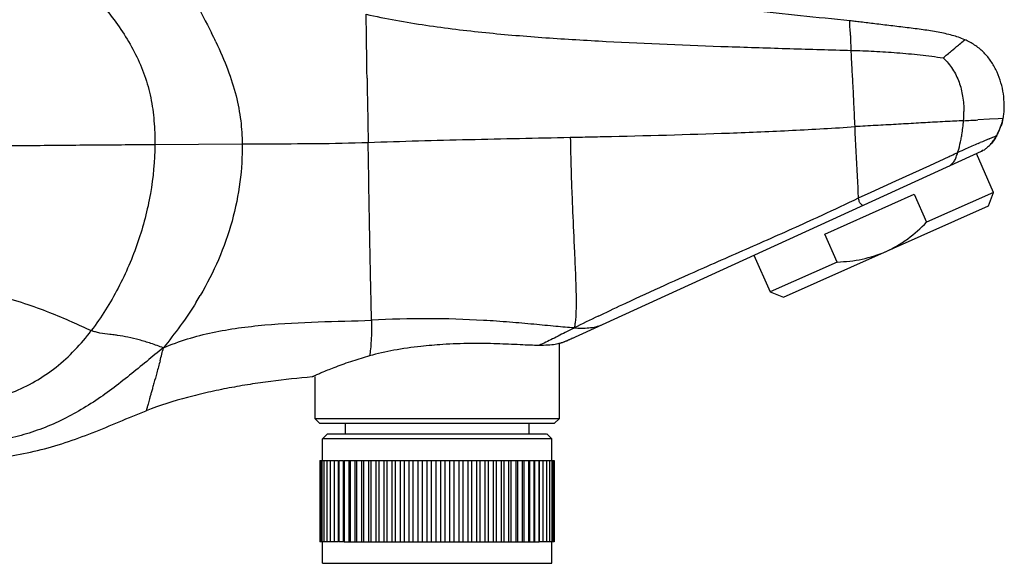
# Model space of a CAD drawing. Units: millimetres. Extents: x 34 to 739, y 2 to 1048.
# Drawn here: x 563 to 659, y 531 to 585 of the extents above; entities that cross this region are included whole.
import ezdxf

# ---------------------------------------------------------------- set-up
doc = ezdxf.new("R2010")
doc.units = ezdxf.units.MM
doc.header["$LTSCALE"] = 77.505185
doc.layers.get('0').update_dxf_attribs({"linetype": 'CONTINUOUS'})

msp = doc.modelspace()

# ---------------------------------------------------------------- linework, layer by layer
at = {"color": 7, "linetype": 'Continuous'}
for p, q in [((596.602, 580.02), (596.587, 581.079)), ((657.71, 574.933), (656.563, 574.865)), ((658.536, 574.981), (657.71, 574.933)), ((659.036, 575.01), (658.536, 574.981)), ((658.987, 574.795), (658.987, 574.794)), ((616.559, 573.159), (617.525, 573.179)), ((619.48, 573.222), (619.815, 573.23)), ((658.409, 573.333), (658.408, 573.334)), ((575.794, 572.453), (584.366, 572.504)), ((656.585, 572.553), (656.7, 572.602)), ((656.7, 572.602), (656.771, 572.633)), ((657.614, 572.272), (657.582, 572.242)), ((616.651, 553.398), (656.908, 571.791)), ((651.827, 570.404), (653.741, 571.279)), ((658.102, 567.756), (656.405, 571.568)), ((656.974, 571.823), (656.907, 571.791)), ((657.087, 571.883), (656.974, 571.823)), ((648.489, 568.879), (651.827, 570.404)), ((646.078, 567.778), (648.489, 568.879)), ((641.538, 563.666), (650.3, 567.567)), ((644.851, 567.217), (644.821, 567.824)), ((644.851, 567.217), (646.078, 567.778)), ((650.3, 567.567), (651.52, 564.826)), ((658.102, 567.756), (651.52, 564.826)), ((657.595, 566.436), (658.102, 567.756)), ((637.497, 557.488), (657.595, 566.436)), ((642.758, 560.925), (641.538, 563.666)), ((634.577, 561.588), (636.177, 557.995)), ((642.758, 560.925), (636.177, 557.995)), ((636.177, 557.995), (637.497, 557.488)), ((619.306, 555.617), (619.525, 555.723)), ((615.492, 545.571), (615.492, 553.007)), ((615.742, 553.007), (615.737, 553.003)), ((616.673, 553.408), (616.67, 553.406)), ((616.671, 553.407), (616.681, 553.412)), ((616.758, 553.446), (616.673, 553.408)), ((591.492, 549.65), (591.492, 545.571)), ((591.492, 545.571), (615.492, 545.571)), ((591.492, 545.571), (591.992, 545.071)), ((614.992, 545.071), (591.992, 545.071)), ((594.492, 544.071), (594.492, 545.071)), ((612.492, 545.071), (612.492, 544.071)), ((614.992, 545.071), (615.492, 545.571)), ((592.742, 544.071), (592.242, 543.571)), ((592.742, 544.071), (614.241, 544.071)), ((614.242, 544.071), (614.742, 543.571)), ((614.742, 543.571), (592.242, 543.571)), ((592.242, 541.471), (592.242, 543.571)), ((614.742, 541.471), (614.742, 543.571)), ((591.996, 541.471), (592.671, 541.471)), ((591.996, 541.471), (591.996, 533.471)), ((592.057, 541.471), (592.057, 533.471)), ((592.188, 541.471), (592.188, 533.471)), ((592.389, 541.471), (592.389, 533.471)), ((592.659, 541.471), (592.659, 533.471)), ((592.696, 541.471), (592.982, 541.471)), ((592.995, 541.471), (592.995, 533.471)), ((593.018, 541.471), (593.365, 541.471)), ((593.396, 541.471), (593.396, 533.471)), ((593.398, 541.471), (593.796, 541.471)), ((593.792, 541.471), (593.792, 533.471)), ((593.841, 541.471), (594.278, 541.471)), ((593.859, 541.471), (593.859, 533.471)), ((594.276, 541.471), (594.276, 533.471)), ((594.344, 541.471), (598.25, 541.471)), ((594.382, 541.471), (594.382, 533.471)), ((594.818, 541.471), (594.818, 533.471)), ((594.96, 541.471), (594.96, 533.471)), ((595.413, 541.471), (595.413, 533.471)), ((595.592, 541.471), (595.592, 533.471)), ((596.058, 541.471), (596.058, 533.471)), ((596.272, 541.471), (596.272, 533.471)), ((596.748, 541.471), (596.748, 533.471)), ((596.996, 541.471), (596.996, 533.471)), ((597.48, 541.471), (597.48, 533.471)), ((597.761, 541.471), (597.761, 533.471)), ((598.25, 541.471), (598.25, 533.471)), ((598.259, 541.471), (599.051, 541.471)), ((598.561, 541.471), (598.561, 533.471)), ((599.051, 541.471), (599.051, 533.471)), ((599.067, 541.471), (599.389, 541.471)), ((599.391, 541.471), (599.88, 541.471)), ((599.391, 541.471), (599.391, 533.471)), ((599.88, 541.471), (599.88, 533.471)), ((599.882, 541.471), (600.225, 541.471)), ((600.247, 541.471), (600.731, 541.471)), ((600.247, 541.471), (600.247, 533.471)), ((600.731, 541.471), (600.731, 533.471)), ((600.757, 541.471), (601.086, 541.471)), ((601.122, 541.471), (601.6, 541.471)), ((601.122, 541.471), (601.122, 533.471)), ((601.6, 541.471), (601.6, 533.471)), ((601.636, 541.471), (606.831, 541.471)), ((602.013, 541.471), (602.013, 533.471)), ((602.479, 541.471), (602.479, 533.471)), ((602.912, 541.471), (602.912, 533.471)), ((603.366, 541.471), (603.366, 533.471)), ((603.815, 541.471), (603.815, 533.471)), ((604.253, 541.471), (604.253, 533.471)), ((604.716, 541.471), (604.716, 533.471)), ((605.135, 541.471), (605.135, 533.471)), ((605.609, 541.471), (605.609, 533.471)), ((606.007, 541.471), (606.007, 533.471)), ((606.49, 541.471), (606.49, 533.471)), ((606.863, 541.471), (607.351, 541.471)), ((606.863, 541.471), (606.863, 533.471)), ((607.351, 541.471), (607.351, 533.471)), ((607.383, 541.471), (607.676, 541.471)), ((607.699, 541.471), (608.189, 541.471)), ((607.699, 541.471), (607.699, 533.471)), ((608.189, 541.471), (608.189, 533.471)), ((608.209, 541.471), (608.507, 541.471)), ((608.509, 541.471), (608.999, 541.471)), ((608.509, 541.471), (608.509, 533.471)), ((608.999, 541.471), (608.999, 533.471)), ((609, 541.471), (609.273, 541.471)), ((609.288, 541.471), (610.021, 541.471)), ((609.288, 541.471), (609.288, 533.471)), ((609.774, 541.471), (609.774, 533.471)), ((610.031, 541.471), (613.497, 541.471)), ((610.031, 541.471), (610.031, 533.471)), ((610.51, 541.471), (610.51, 533.471)), ((610.734, 541.471), (610.734, 533.471)), ((611.203, 541.471), (611.203, 533.471)), ((611.392, 541.471), (611.392, 533.471)), ((611.849, 541.471), (611.849, 533.471)), ((612.002, 541.471), (612.002, 533.471)), ((612.443, 541.471), (612.443, 533.471)), ((612.559, 541.471), (612.559, 533.471)), ((612.982, 541.471), (612.982, 533.471)), ((613.06, 541.471), (613.06, 533.471)), ((613.462, 541.471), (613.462, 533.471)), ((613.499, 541.471), (614.713, 541.471)), ((613.502, 541.471), (613.502, 533.471)), ((613.881, 541.471), (613.881, 533.471)), ((614.236, 541.471), (614.236, 533.471)), ((614.525, 541.471), (614.525, 533.471)), ((614.745, 541.471), (614.745, 533.471)), ((614.746, 541.471), (614.977, 541.471)), ((614.896, 541.471), (614.896, 533.471)), ((614.977, 541.471), (614.977, 533.471)), ((592.671, 533.471), (591.996, 533.471)), ((592.242, 531.371), (592.242, 533.471)), ((592.982, 533.471), (592.696, 533.471)), ((593.365, 533.471), (593.018, 533.471)), ((593.794, 533.471), (593.398, 533.471)), ((594.278, 533.471), (593.841, 533.471)), ((594.344, 533.471), (598.23, 533.471)), ((598.26, 533.471), (599.059, 533.471)), ((599.068, 533.471), (609.269, 533.471)), ((609.277, 533.471), (610.021, 533.471)), ((610.043, 533.471), (613.497, 533.471)), ((614.713, 533.471), (613.498, 533.471)), ((614.742, 531.371), (614.742, 533.471)), ((614.977, 533.471), (614.746, 533.471)), ((592.242, 531.371), (614.742, 531.371))]:
    msp.add_line(p, q, dxfattribs=at)
for centre, radius, start, end in [((531.512, 558.671), 55.637, 25.36865, 26.4023), ((2793.607, 615.547), 2197.295, 180.954083, 181.118446), ((645.54, 575.593), 9.648, 355.19992, 0.48968), ((654.358, 575.962), 4.774, 345.8499, 348.50385), ((662.551, 387.814), 187.106, 92.81655, 93.13224), ((643.131, 802.407), 227.939, 273.02349, 273.37829), ((651.754, 576.89), 7.542, 334.92873, 338.14178), ((652.865, 576.438), 6.342, 338.19706, 340.00131), ((654.153, 576.015), 4.986, 344.61471, 345.83365), ((809.804, 576.034), 193.267, 180.85263, 181.79477), ((698.83, 474.968), 106.336, 112.77703, 113.29904), ((654.94, 575.114), 3.9, 327.48748, 332.8205), ((649.398, 577.991), 10.142, 332.66716, 334.93435), ((714.509, 439.432), 145.178, 114.03726, 114.38113), ((705.608, 459.402), 123.315, 113.42516, 114.04001), ((655.83, 574.116), 2.563, 299.36861, 304.78275), ((655.411, 574.641), 3.235, 312.14888, 314.21874), ((655.276, 574.774), 3.424, 313.0489, 318.27293), ((655.371, 574.682), 3.293, 312.94327, 314.95124), ((655.285, 574.767), 3.413, 314.25118, 318.25524), ((655.216, 574.833), 3.509, 314.9939, 319.14368), ((885.897, 578.189), 269.39, 181.74595, 181.99712), ((918.969, 579.334), 302.482, 181.99552, 182.2274), ((968.408, 581.249), 351.958, 182.22609, 182.42781), ((561.799, 738.154), 190.045, 294.72107, 295.91354), ((539.06, 787.313), 244.209, 294.61952, 294.74368), ((551.015, 574.834), 33.912, 328.26848, 329.5364), ((706.053, 375.704), 199.734, 115.74159, 116.49336), ((606.845, 507.782), 45.136, 94.93144, 96.30105), ((607.093, 504.903), 48.026, 93.64155, 94.93012), ((604.167, 581.172), 30.451, 292.33191, 292.85398), ((603.897, 581.837), 31.168, 292.33623, 292.78041), ((604.168, 581.194), 30.471, 292.77847, 293.77421), ((604.57, 580.221), 29.418, 292.84921, 294.26581), ((604.382, 580.704), 29.936, 293.77662, 293.98588), ((604.452, 580.546), 29.763, 293.98588, 294.19595), ((496.519, 572.408), 82.548, 345.14335, 346.05349), ((606.423, 517.082), 35.929, 105.44354, 108.20317)]:
    msp.add_arc(centre, radius, start, end, dxfattribs=at)
for points, knots in [([(577.889, 590.017), (578.48, 588.852), (579.656, 586.662), (580.822, 584.467), (581.346, 583.411)], [0, 0, 0, 0, 0.52571, 1, 1, 1, 1]), ([(568.455, 588.644), (569.481, 587.504), (571.016, 585.785), (572.801, 583.295), (573.947, 581.319), (574.834, 579.228), (575.44, 577.037), (575.749, 574.764), (575.798, 573.227), (575.794, 572.453)], [0, 0, 0, 0, 0.251384, 0.377136, 0.501608, 0.624975, 0.74834, 0.873079, 1, 1, 1, 1]), ([(644.004, 584.583), (642.389, 584.742), (639.177, 585.08), (634.376, 585.59), (629.598, 586.069), (624.824, 586.504), (620.038, 586.902), (615.231, 587.289), (610.401, 587.714), (607.178, 588.067), (605.567, 588.275)], [0, 0, 0, 0, 0.126071, 0.250933, 0.375102, 0.499091, 0.623351, 0.748199, 0.873771, 1, 1, 1, 1]), ([(596.523, 585.234), (598.464, 584.798), (602.365, 584.097), (608.255, 583.394), (614.159, 582.908), (622.095, 582.433), (630.082, 582.111), (638.099, 581.857), (642.12, 581.744), (644.128, 581.687)], [0, 0, 0, 0, 0.12481, 0.248528, 0.372238, 0.496529, 0.747562, 0.87391, 1, 1, 1, 1]), ([(596.587, 581.079), (596.577, 581.803), (596.56, 583.189), (596.538, 584.574), (596.523, 585.234)], [0, 0, 0, 0, 0.523309, 1, 1, 1, 1]), ([(644.103, 582.357), (644.098, 582.521), (644.089, 582.827), (644.064, 583.255), (644.034, 583.62), (644.005, 583.926), (643.986, 584.179), (643.983, 584.374), (643.99, 584.503), (644.001, 584.565), (644.004, 584.583)], [0, 0, 0, 0, 0.220859, 0.412171, 0.575499, 0.713161, 0.826589, 0.915499, 0.976349, 1, 1, 1, 1]), ([(655.264, 582.731), (654.866, 582.903), (654.004, 583.187), (652.629, 583.485), (651.148, 583.715), (649.596, 583.913), (648.022, 584.099), (646.507, 584.28), (645.33, 584.427), (644.514, 584.527), (644.162, 584.567), (644.004, 584.583)], [0, 0, 0, 0, 0.113795, 0.236994, 0.36867, 0.506775, 0.647504, 0.784351, 0.906975, 0.958396, 1, 1, 1, 1]), ([(653.138, 580.94), (653.414, 581.171), (653.915, 581.589), (654.569, 582.135), (655.003, 582.499), (655.208, 582.681), (655.264, 582.731)], [0, 0, 0, 0, 0.389191, 0.703825, 0.919377, 1, 1, 1, 1]), ([(659.119, 575.621), (659.146, 575.95), (659.152, 576.644), (659.031, 577.704), (658.765, 578.78), (658.35, 579.807), (657.79, 580.741), (657.089, 581.557), (656.245, 582.239), (655.603, 582.584), (655.264, 582.731)], [0, 0, 0, 0, 0.114585, 0.240786, 0.370473, 0.499012, 0.624633, 0.747922, 0.871509, 1, 1, 1, 1]), ([(581.784, 582.508), (582.206, 581.616), (582.961, 579.887), (583.792, 577.302), (584.257, 574.854), (584.358, 573.266), (584.366, 572.504)], [0, 0, 0, 0, 0.284189, 0.542818, 0.780405, 1, 1, 1, 1]), ([(644.128, 581.687), (644.125, 581.746), (644.115, 581.969), (644.108, 582.192), (644.103, 582.357)], [0, 0, 0, 0, 0.26151, 1, 1, 1, 1]), ([(644.5, 574.201), (644.463, 574.937), (644.404, 576.355), (644.305, 578.361), (644.201, 580.12), (644.143, 581.198), (644.128, 581.687)], [0, 0, 0, 0, 0.294955, 0.567954, 0.804053, 1, 1, 1, 1]), ([(644.128, 581.687), (644.876, 581.666), (646.374, 581.616), (648.63, 581.466), (650.516, 581.295), (652.023, 581.118), (652.77, 581.006), (653.138, 580.94)], [0, 0, 0, 0, 0.248284, 0.497002, 0.749674, 0.876081, 1, 1, 1, 1]), ([(653.138, 580.94), (653.32, 580.776), (653.659, 580.429), (654.091, 579.852), (654.441, 579.233), (654.811, 578.353), (655.103, 577.162), (655.183, 576.178), (655.187, 575.676)], [0, 0, 0, 0, 0.126553, 0.249536, 0.370948, 0.492554, 0.740896, 1, 1, 1, 1]), ([(596.617, 578.959), (596.616, 579.049), (596.611, 579.402), (596.606, 579.756), (596.602, 580.02)], [0, 0, 0, 0, 0.252764, 1, 1, 1, 1]), ([(659.036, 575.01), (659.046, 575.056), (659.083, 575.258), (659.106, 575.463), (659.119, 575.621)], [0, 0, 0, 0, 0.227343, 1, 1, 1, 1]), ([(619.815, 573.23), (623.937, 573.323), (630.118, 573.482), (638.346, 573.825), (642.452, 574.06), (644.5, 574.201)], [0, 0, 0, 0, 0.500642, 0.750687, 1, 1, 1, 1]), ([(652.327, 574.641), (651.717, 574.607), (650.454, 574.532), (648.519, 574.417), (646.519, 574.314), (645.173, 574.246), (644.5, 574.201)], [0, 0, 0, 0, 0.233803, 0.48426, 0.741858, 1, 1, 1, 1]), ([(644.821, 567.824), (644.796, 568.334), (644.688, 570.46), (644.579, 572.585), (644.5, 574.201)], [0, 0, 0, 0, 0.240065, 1, 1, 1, 1]), ([(655.153, 574.786), (654.866, 574.768), (654.267, 574.738), (653.668, 574.709), (653.357, 574.694)], [0, 0, 0, 0, 0.48085, 1, 1, 1, 1]), ([(654.904, 572.964), (654.933, 573.114), (655.042, 573.717), (655.115, 574.327), (655.153, 574.786)], [0, 0, 0, 0, 0.248637, 1, 1, 1, 1]), ([(658.409, 573.333), (658.518, 573.546), (658.729, 573.988), (658.894, 574.451), (658.96, 574.692)], [0, 0, 0, 0, 0.488598, 1, 1, 1, 1]), ([(658.987, 574.794), (658.976, 574.75), (658.929, 574.572), (658.872, 574.398), (658.825, 574.269)], [0, 0, 0, 0, 0.251231, 1, 1, 1, 1]), ([(596.731, 572.657), (600.017, 572.778), (606.627, 572.954), (613.236, 573.087), (616.559, 573.158)], [0, 0, 0, 0, 0.497352, 1, 1, 1, 1]), ([(654.579, 571.663), (654.611, 571.769), (654.737, 572.198), (654.839, 572.634), (654.904, 572.964)], [0, 0, 0, 0, 0.248337, 1, 1, 1, 1]), ([(657.663, 573.012), (657.819, 573.078), (658.026, 573.164), (658.262, 573.264), (658.342, 573.298), (658.372, 573.312)], [0, 0, 0, 0, 0.661288, 0.870401, 1, 1, 1, 1]), ([(658.408, 573.334), (658.331, 573.185), (658.155, 572.893), (657.947, 572.623), (657.832, 572.495)], [0, 0, 0, 0, 0.494384, 1, 1, 1, 1]), ([(657.832, 572.495), (657.888, 572.557), (658.021, 572.718), (658.22, 572.994), (658.349, 573.216), (658.409, 573.332)], [0, 0, 0, 0, 0.245258, 0.614939, 1, 1, 1, 1]), ([(657.87, 572.538), (657.902, 572.575), (658.03, 572.729), (658.147, 572.891), (658.228, 573.018)], [0, 0, 0, 0, 0.248783, 1, 1, 1, 1]), ([(658.372, 573.312), (658.381, 573.317), (658.393, 573.322), (658.405, 573.329), (658.408, 573.331), (658.409, 573.333)], [0, 0, 0, 0, 0.700952, 0.899178, 1, 1, 1, 1]), ([(547.713, 572.245), (550.72, 572.265), (556.069, 572.298), (563.49, 572.359), (569.844, 572.417), (573.855, 572.442), (575.794, 572.453)], [0, 0, 0, 0, 0.321201, 0.571496, 0.792764, 1, 1, 1, 1]), ([(575.794, 572.453), (575.786, 570.841), (575.482, 567.593), (574.252, 562.845), (572.301, 558.311), (570.543, 555.518), (569.561, 554.202)], [0, 0, 0, 0, 0.246902, 0.496915, 0.74843, 1, 1, 1, 1]), ([(584.366, 572.504), (584.378, 571.267), (584.228, 568.712), (583.449, 564.889), (582.121, 561.142), (580.911, 558.774), (580.245, 557.641)], [0, 0, 0, 0, 0.23783, 0.490288, 0.747458, 1, 1, 1, 1]), ([(584.366, 572.504), (584.561, 572.505), (585.356, 572.511), (586.151, 572.516), (586.751, 572.52)], [0, 0, 0, 0, 0.245051, 1, 1, 1, 1]), ([(586.751, 572.52), (588.37, 572.529), (591.697, 572.542), (595.025, 572.594), (596.731, 572.657)], [0, 0, 0, 0, 0.486646, 1, 1, 1, 1]), ([(597.049, 555.205), (597.044, 555.749), (597.022, 556.93), (596.961, 559.562), (596.878, 563.243), (596.805, 567.879), (596.761, 571.065), (596.731, 572.657)], [0, 0, 0, 0, 0.093494, 0.203019, 0.452469, 0.726253, 1, 1, 1, 1]), ([(653.691, 570.322), (653.808, 570.375), (654.024, 570.526), (654.264, 570.843), (654.441, 571.229), (654.531, 571.511), (654.579, 571.663)], [0, 0, 0, 0, 0.234465, 0.463867, 0.712754, 1, 1, 1, 1]), ([(653.741, 571.279), (653.814, 571.312), (654.093, 571.44), (654.372, 571.568), (654.579, 571.663)], [0, 0, 0, 0, 0.259036, 1, 1, 1, 1]), ([(656.908, 571.791), (656.922, 571.798), (656.983, 571.827), (657.042, 571.858), (657.086, 571.882)], [0, 0, 0, 0, 0.241845, 1, 1, 1, 1]), ([(645.255, 566.467), (645.253, 566.466), (645.245, 566.469), (645.231, 566.474), (645.211, 566.486), (645.174, 566.511), (645.119, 566.56), (645.048, 566.638), (644.977, 566.744), (644.887, 566.933), (644.854, 567.1), (644.851, 567.217)], [0, 0, 0, 0, 0.008231, 0.025415, 0.051332, 0.085599, 0.177423, 0.29694, 0.440832, 0.606512, 1, 1, 1, 1]), ([(616.766, 566.34), (616.821, 565.047), (616.909, 563.165), (617.021, 560.742), (617.087, 559.128), (617.128, 557.681), (617.132, 556.422), (617.095, 555.498), (617.028, 554.868), (616.981, 554.591), (616.953, 554.464)], [0, 0, 0, 0, 0.32635, 0.475265, 0.611698, 0.733917, 0.84026, 0.92929, 0.966973, 1, 1, 1, 1]), ([(629.662, 560.364), (631.512, 561.182), (635.232, 562.808), (638.943, 564.456), (640.795, 565.305)], [0, 0, 0, 0, 0.498246, 1, 1, 1, 1]), ([(647.546, 561.962), (647.921, 562.129), (648.653, 562.506), (650.025, 563.412), (650.948, 564.238), (651.52, 564.826)], [0, 0, 0, 0, 0.250091, 0.500211, 1, 1, 1, 1]), ([(642.758, 560.925), (643.578, 560.957), (645.217, 561.131), (646.797, 561.629), (647.546, 561.962)], [0, 0, 0, 0, 0.500113, 1, 1, 1, 1]), ([(619.525, 555.723), (620.353, 556.121), (623.712, 557.712), (627.104, 559.233), (629.662, 560.364)], [0, 0, 0, 0, 0.247386, 1, 1, 1, 1]), ([(545.845, 558.724), (547.303, 558.727), (550.023, 558.733), (553.858, 558.601), (557.233, 558.256), (560.245, 557.684), (562.951, 556.918), (565.385, 556.032), (567.557, 555.109), (568.918, 554.489), (569.561, 554.202)], [0, 0, 0, 0, 0.179157, 0.334077, 0.471215, 0.595496, 0.710184, 0.816289, 0.913551, 1, 1, 1, 1]), ([(579.858, 556.999), (579.361, 556.196), (578.327, 554.669), (577.196, 553.213), (576.633, 552.512)], [0, 0, 0, 0, 0.512135, 1, 1, 1, 1]), ([(578.331, 472.573), (576.365, 472.554), (572.34, 473.301), (566.683, 475.714), (561.288, 479.021), (554.492, 484.33), (546.872, 492.297), (539.569, 503.522), (534.095, 515.941), (528.872, 533.452), (526.773, 547.075), (525.79, 556.188)], [0, 0, 0, 0, 0.055662, 0.113836, 0.173532, 0.234232, 0.357654, 0.483578, 0.611447, 0.740511, 1, 1, 1, 1]), ([(576.633, 552.512), (577.405, 552.844), (578.994, 553.42), (581.461, 554.046), (583.994, 554.479), (587.451, 554.861), (591.811, 555.076), (595.306, 555.159), (597.048, 555.205)], [0, 0, 0, 0, 0.121792, 0.244191, 0.368128, 0.493681, 0.747589, 1, 1, 1, 1]), ([(597.048, 555.205), (597.055, 554.539), (597.051, 553.601), (596.964, 552.437), (596.897, 551.941), (596.857, 551.714)], [0, 0, 0, 0, 0.571488, 0.802438, 1, 1, 1, 1]), ([(616.953, 554.464), (616.347, 554.501), (615.028, 554.618), (612.915, 554.827), (610.55, 555.035), (607.087, 555.277), (602.563, 555.417), (598.896, 555.317), (597.049, 555.205)], [0, 0, 0, 0, 0.091324, 0.199216, 0.319436, 0.448504, 0.721526, 1, 1, 1, 1]), ([(616.953, 554.464), (617.43, 554.442), (618.362, 554.416), (619.297, 554.607), (619.71, 554.796)], [0, 0, 0, 0, 0.512384, 1, 1, 1, 1]), ([(552.1, 547.292), (552.908, 547.121), (554.55, 546.902), (557.03, 546.941), (559.478, 547.339), (561.843, 548.086), (564.079, 549.173), (566.827, 551.041), (568.568, 552.872), (569.561, 554.202)], [0, 0, 0, 0, 0.124928, 0.249516, 0.37407, 0.498706, 0.623552, 0.7488, 1, 1, 1, 1]), ([(571.382, 553.819), (571.053, 553.86), (570.574, 553.918), (569.965, 554.051), (569.689, 554.145), (569.561, 554.202)], [0, 0, 0, 0, 0.53258, 0.774915, 1, 1, 1, 1]), ([(572.125, 553.722), (572.062, 553.731), (571.814, 553.765), (571.566, 553.795), (571.382, 553.819)], [0, 0, 0, 0, 0.255399, 1, 1, 1, 1]), ([(576.633, 552.512), (576.224, 552.654), (575.436, 552.932), (574.281, 553.293), (573.185, 553.554), (572.471, 553.673), (572.125, 553.722)], [0, 0, 0, 0, 0.277604, 0.535799, 0.77591, 1, 1, 1, 1]), ([(616.24, 554.104), (615.771, 553.862), (614.865, 553.39), (613.945, 552.945), (613.496, 552.741)], [0, 0, 0, 0, 0.51729, 1, 1, 1, 1]), ([(616.953, 554.464), (616.892, 554.434), (616.654, 554.316), (616.417, 554.195), (616.24, 554.104)], [0, 0, 0, 0, 0.25355, 1, 1, 1, 1]), ([(512.067, 552.921), (512.669, 547.636), (514.161, 537.103), (517.61, 521.542), (522.674, 506.485), (529.746, 492.364), (539.031, 479.778), (548.478, 470.946), (556.88, 465.163), (563.624, 461.64), (570.823, 459.184), (575.886, 458.554), (578.412, 458.573)], [0, 0, 0, 0, 0.127913, 0.255601, 0.382758, 0.508973, 0.633785, 0.756888, 0.817921, 0.878666, 0.939273, 1, 1, 1, 1]), ([(613.496, 552.741), (613.207, 552.744), (612.589, 552.763), (611.214, 552.824), (609.269, 552.915), (606.734, 552.953), (604.957, 552.89), (604.043, 552.831)], [0, 0, 0, 0, 0.091681, 0.195998, 0.436568, 0.709271, 1, 1, 1, 1]), ([(615.077, 552.842), (614.852, 552.804), (614.325, 552.749), (613.797, 552.738), (613.496, 552.741)], [0, 0, 0, 0, 0.431741, 1, 1, 1, 1]), ([(615.737, 553.005), (615.717, 552.997), (615.653, 552.976), (615.523, 552.937), (615.324, 552.886), (615.167, 552.856), (615.077, 552.842)], [0, 0, 0, 0, 0.094939, 0.296018, 0.599165, 1, 1, 1, 1]), ([(576.633, 552.512), (576.08, 552.076), (574.976, 551.17), (573.308, 549.795), (571.579, 548.444), (570.375, 547.596), (569.759, 547.192)], [0, 0, 0, 0, 0.242972, 0.492502, 0.745708, 1, 1, 1, 1]), ([(601.892, 552.645), (601.01, 552.547), (599.317, 552.307), (597.647, 551.934), (596.856, 551.714)], [0, 0, 0, 0, 0.519374, 1, 1, 1, 1]), ([(576.307, 551.242), (576.201, 550.845), (576.001, 550.111), (575.754, 549.23), (575.58, 548.611), (575.466, 548.208), (575.364, 547.847), (575.274, 547.525), (575.195, 547.244), (575.128, 547.001), (575.072, 546.798), (575.033, 546.653), (575.007, 546.556), (574.991, 546.498), (574.978, 546.448), (574.967, 546.408), (574.959, 546.381), (574.955, 546.363), (574.952, 546.353), (574.95, 546.346), (574.948, 546.34), (574.948, 546.337), (574.947, 546.335), (574.947, 546.335)], [0, 0, 0, 0, 0.241809, 0.448469, 0.538977, 0.621065, 0.694825, 0.760352, 0.817733, 0.867055, 0.908403, 0.941865, 0.955678, 0.967574, 0.977578, 0.985711, 0.991997, 0.994454, 0.996458, 0.998012, 0.999118, 0.99978, 1, 1, 1, 1]), ([(595.2, 551.213), (594.906, 551.117), (594.352, 550.927), (593.574, 550.64), (592.897, 550.375), (592.401, 550.169), (592.061, 550.023), (591.849, 549.93), (591.669, 549.849), (591.52, 549.781), (591.417, 549.733), (591.35, 549.701), (591.312, 549.683), (591.283, 549.67), (591.262, 549.659), (591.249, 549.654), (591.243, 549.65), (591.242, 549.65)], [0, 0, 0, 0, 0.217368, 0.412929, 0.584351, 0.729312, 0.791142, 0.84548, 0.892032, 0.930506, 0.960688, 0.972623, 0.982429, 0.990088, 0.995582, 0.998892, 1, 1, 1, 1]), ([(591.242, 549.65), (589.881, 549.538), (587.84, 549.321), (585.126, 548.93), (583.084, 548.579), (581.04, 548.159), (578.302, 547.491), (576.273, 546.848), (574.947, 546.335)], [0, 0, 0, 0, 0.245511, 0.368988, 0.493177, 0.618205, 0.744247, 1, 1, 1, 1]), ([(569.759, 547.192), (569.128, 546.779), (567.842, 545.998), (565.829, 544.998), (563.748, 544.202), (561.614, 543.625), (559.449, 543.269), (557.278, 543.121), (555.125, 543.15), (553.702, 543.257), (552.998, 543.323)], [0, 0, 0, 0, 0.128715, 0.256416, 0.382925, 0.508356, 0.632916, 0.756663, 0.879295, 1, 1, 1, 1]), ([(552.993, 541.324), (553.958, 541.345), (555.874, 541.379), (558.727, 541.524), (561.538, 541.848), (564.3, 542.398), (567.011, 543.18), (569.673, 544.158), (572.303, 545.255), (574.059, 545.991), (574.947, 546.335)], [0, 0, 0, 0, 0.12731, 0.252837, 0.376893, 0.500287, 0.624015, 0.748741, 0.874373, 1, 1, 1, 1])]:
    msp.add_open_spline(points, degree=3, knots=knots, dxfattribs=at)
for points in [[(617.525, 573.179), (618.176, 573.193), (618.828, 573.208), (619.48, 573.222)], [(657.582, 572.242), (657.49, 572.159), (657.393, 572.082), (657.292, 572.011)]]:
    msp.add_open_spline(points, degree=3, dxfattribs=at)

doc.saveas('drawing.dxf')
